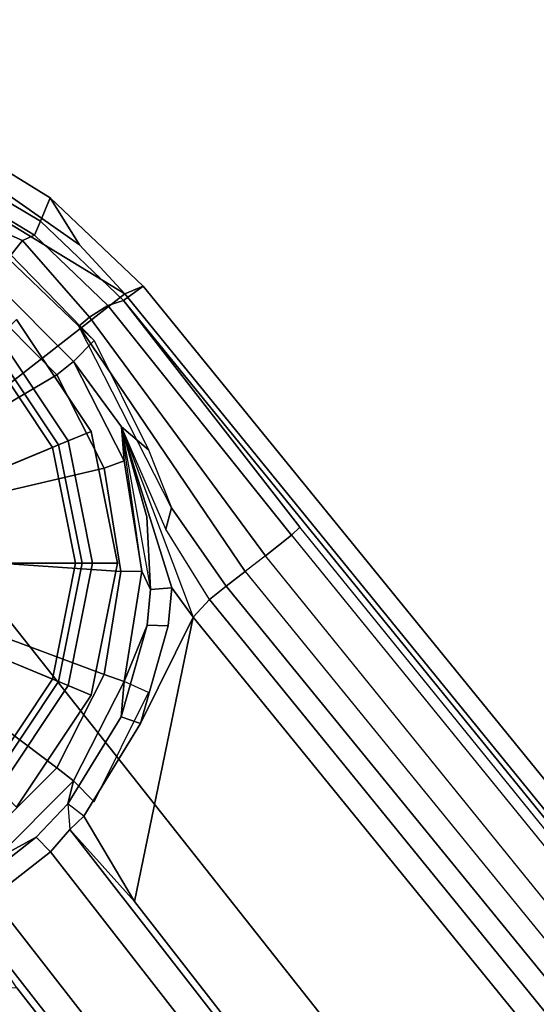
# Model space of a CAD drawing. Units: inches. Extents: x -60 to 60, y -25 to 21.
# Drawn here: x -48 to -48, y 14 to 15 of the extents above; entities that cross this region are included whole.
import ezdxf

# ---------------------------------------------------------------- set-up
doc = ezdxf.new("R2010")
doc.units = ezdxf.units.IN
doc.header["$MEASUREMENT"] = 0
for name, color, linetype in [('TABLE-BASE', 6, 'Continuous'), ('TABLE-GLIDE', 6, 'Continuous'), ('TABLE-TOP', 6, 'Continuous')]:
    doc.layers.add(name, color=color, linetype=linetype)

msp = doc.modelspace()

# ---------------------------------------------------------------- linework, layer by layer
at = {"layer": 'TABLE-BASE'}
for points in [[(-48.6421, 14.5638, 2.5645), (-48.2583, 14.8626, 2.5177), (-48.6893, 15.1249, 2.4258), (-49.117, 14.7952, 2.4467)], [(-48.3336, 14.9436, 2.4981), (-48.4971, 15.0578, 2.4636), (-48.6893, 15.1249, 2.4258), (-48.2583, 14.8626, 2.5177)], [(-48.3819, 15.0219, 2.4341), (-48.3979, 14.9829, 2.283), (-48.5173, 15.0535, 2.2565), (-48.4764, 15.0795, 2.4158)], [(-48.4764, 15.0795, 2.4158), (-48.4971, 15.0578, 2.4636), (-48.3336, 14.9436, 2.4981), (-48.3819, 15.0219, 2.4341)], [(-48.5226, 15.0293, 2.2306), (-48.5173, 15.0535, 2.2565), (-48.3979, 14.9829, 2.283), (-48.4082, 14.9599, 2.2568)], [(-48.4279, 14.9509, 2.2384), (-48.4514, 14.9214, 2.179), (-48.6236, 15.0256, 2.0655), (-48.6383, 15.0436, 2.1389)], [(-48.5226, 15.0293, 2.2306), (-48.4082, 14.9599, 2.2568), (-48.4279, 14.9509, 2.2384), (-48.6383, 15.0436, 2.1389)], [(-48.3819, 15.0219, 2.4341), (-48.2281, 14.8756, 2.4693), (-48.2605, 14.8517, 2.319), (-48.3979, 14.9829, 2.283)], [(-48.2281, 14.8756, 2.4693), (-48.3819, 15.0219, 2.4341), (-48.3336, 14.9436, 2.4981), (-48.2583, 14.8626, 2.5177)], [(-48.2864, 14.8435, 2.2897), (-48.4082, 14.9599, 2.2568), (-48.3979, 14.9829, 2.283), (-48.2605, 14.8517, 2.319)], [(-48.4082, 14.9599, 2.2568), (-48.2864, 14.8435, 2.2897), (-48.3172, 14.8239, 2.2589), (-48.4279, 14.9509, 2.2384)], [(-48.3347, 14.8093, 2.2031), (-48.4514, 14.9214, 2.179), (-48.4279, 14.9509, 2.2384), (-48.3172, 14.8239, 2.2589)], [(-48.4492, 14.9292, 2.0526), (-48.3092, 14.7854, 2.0853), (-48.3432, 14.7506, 1.381), (-48.474, 14.8814, 1.381)], [(-48.3347, 14.8093, 2.2031), (-48.3092, 14.7854, 2.0853), (-48.4492, 14.9292, 2.0526), (-48.4514, 14.9214, 2.179)], [(-48.474, 14.8814, 0.5112), (-48.3432, 14.7506, 0.5112), (-48.371, 14.7283, 0.4727), (-48.4935, 14.8508, 0.4727)], [(-48.474, 14.8814, 1.381), (-48.3432, 14.7506, 1.381), (-48.3432, 14.7506, 0.5112), (-48.474, 14.8814, 0.5112)], [(-38.4431, 2.8438, 5.3191), (-38.4833, 2.8302, 5.1683), (-48.2605, 14.8517, 2.319), (-48.2281, 14.8756, 2.4693)], [(-38.4431, 2.8438, 5.3191), (-48.2281, 14.8756, 2.4693), (-48.2583, 14.8626, 2.5177), (-38.4728, 2.8311, 5.3674)], [(-48.6421, 14.5638, 2.5645), (-39.0264, 2.4001, 5.4542), (-38.4728, 2.8311, 5.3674), (-48.2583, 14.8626, 2.5177)], [(-48.4935, 14.8508, 0.4727), (-48.371, 14.7283, 0.4727), (-48.5362, 14.6313, 0.4725), (-48.6171, 14.7121, 0.4725)], [(-48.2864, 14.8435, 2.2897), (-47.9824, 14.4629, 2.3799), (-48.0257, 14.4288, 2.3543), (-48.3172, 14.8239, 2.2589)], [(-48.2864, 14.8435, 2.2897), (-48.2605, 14.8517, 2.319), (-47.9687, 14.4763, 2.3896), (-47.9824, 14.4629, 2.3799)], [(-38.4833, 2.8302, 5.1683), (-38.5042, 2.8067, 5.1405), (-47.9687, 14.4763, 2.3896), (-48.2605, 14.8517, 2.319)], [(-48.3347, 14.8093, 2.2031), (-48.3172, 14.8239, 2.2589), (-48.0257, 14.4288, 2.3543), (-48.0592, 14.4026, 2.3033)], [(-48.3347, 14.8093, 2.2031), (-48.0592, 14.4026, 2.3033), (-48.0905, 14.3782, 2.1403), (-48.1814, 14.5084, 2.113)], [(-48.3092, 14.7854, 2.0853), (-48.2193, 14.6041, 2.1063), (-48.1814, 14.5084, 2.113), (-48.3347, 14.8093, 2.2031)], [(-48.3092, 14.7854, 2.0853), (-48.2193, 14.6041, 2.1063), (-48.2638, 14.6424, 1.4136), (-48.3432, 14.7506, 1.381)], [(-48.3432, 14.7506, 0.5112), (-48.2593, 14.5859, 0.5112), (-48.2924, 14.5741, 0.4727), (-48.371, 14.7283, 0.4727)], [(-48.3432, 14.7506, 1.381), (-48.2593, 14.5859, 1.381), (-48.2593, 14.5859, 0.5112), (-48.3432, 14.7506, 0.5112)], [(-48.3432, 14.7506, 1.381), (-48.2638, 14.6424, 1.4136), (-48.2593, 14.5859, 1.381)], [(-48.371, 14.7283, 0.4727), (-48.2924, 14.5741, 0.4727), (-48.4843, 14.5294, 0.4725), (-48.5362, 14.6313, 0.4725)], [(-48.1814, 14.5084, 2.113), (-48.1908, 14.473, 1.4416), (-48.2638, 14.6424, 1.4136), (-48.2193, 14.6041, 2.1063)], [(-48.1185, 14.3565, 1.4643), (-48.1908, 14.473, 1.4416), (-48.2638, 14.6424, 1.4136), (-48.1453, 14.327, 1.4275)], [(-48.2638, 14.6424, 1.4136), (-48.1453, 14.327, 1.4275), (-48.1805, 14.3756, 1.4179)], [(-48.2638, 14.6424, 1.4136), (-48.1805, 14.3756, 1.4179), (-48.216, 14.3727, 1.3797), (-48.2218, 14.4932, 1.3862)], [(-48.2638, 14.6424, 1.4136), (-48.2218, 14.4932, 1.3862), (-48.216, 14.3727, 1.3797), (-48.2304, 14.4032, 1.3548)], [(-48.216, 14.3727, 1.3797), (-48.2304, 14.4032, 1.3548), (-48.2593, 14.5859, 1.381), (-48.2638, 14.6424, 1.4136)], [(-48.2593, 14.5859, 0.5112), (-48.2304, 14.4032, 0.5112), (-48.2653, 14.403, 0.4727), (-48.2924, 14.5741, 0.4727)], [(-48.2593, 14.5859, 1.381), (-48.2304, 14.4032, 1.3548), (-48.2304, 14.4032, 0.5112), (-48.2593, 14.5859, 0.5112)], [(-48.6421, 14.5638, 2.5645), (-49.0274, 14.2638, 2.5468), (-39.5842, 1.9659, 5.4653), (-39.0264, 2.4001, 5.4542)], [(-48.2924, 14.5741, 0.4727), (-48.2653, 14.403, 0.4727), (-48.4664, 14.4165, 0.4725), (-48.4843, 14.5294, 0.4725)], [(-48.1814, 14.5084, 2.113), (-48.0905, 14.3782, 2.1403), (-48.1185, 14.3565, 1.4643), (-48.1908, 14.473, 1.4416)], [(-38.5042, 2.8067, 5.1405), (-47.9687, 14.4763, 2.3896), (-47.9824, 14.4629, 2.3799)], [(-38.5688, 2.7564, 5.1006), (-48.0257, 14.4288, 2.3543), (-47.9824, 14.4629, 2.3799), (-38.5042, 2.8067, 5.1405)], [(-48.2653, 14.403, 0.4727), (-48.2924, 14.232, 0.4727), (-48.4843, 14.3036, 0.4725), (-48.4664, 14.4165, 0.4725)], [(-48.0257, 14.4288, 2.3543), (-48.0592, 14.4026, 2.3033), (-38.5688, 2.7564, 5.1006), (-48.0257, 14.4288, 2.3543)], [(-48.2304, 14.4032, 0.5112), (-48.2593, 14.2206, 0.5112), (-48.2924, 14.232, 0.4727), (-48.2653, 14.403, 0.4727)], [(-48.2304, 14.4032, 1.3548), (-48.2593, 14.2206, 1.381), (-48.2593, 14.2206, 0.5112), (-48.2304, 14.4032, 0.5112)], [(-48.2304, 14.4032, 1.3548), (-48.216, 14.3727, 1.3797), (-48.2217, 14.314, 1.387), (-48.2593, 14.2206, 1.3495)], [(-38.5688, 2.7564, 5.1006), (-38.5914, 2.7377, 5.0251), (-48.0905, 14.3782, 2.1403), (-48.0592, 14.4026, 2.3033)], [(-48.1453, 14.327, 1.4275), (-48.2325, 14.1512, 1.4411), (-48.1866, 14.313, 1.4252), (-48.1805, 14.3756, 1.4179)], [(-48.1866, 14.313, 1.4252), (-48.2217, 14.314, 1.387), (-48.216, 14.3727, 1.3797), (-48.1805, 14.3756, 1.4179)], [(-38.5914, 2.7377, 5.0251), (-38.6398, 2.7011, 3.8675), (-48.1185, 14.3565, 1.4643), (-48.0905, 14.3782, 2.1403)], [(-48.1185, 14.3565, 1.4643), (-38.6398, 2.7011, 3.8675), (-38.6709, 2.6769, 3.8296), (-48.1453, 14.327, 1.4275)], [(-48.2427, 13.8562, 1.4895), (-48.3261, 13.9977, 1.4513), (-48.2325, 14.1512, 1.4411), (-48.1453, 14.327, 1.4275)], [(-48.1453, 14.327, 1.4275), (-38.6709, 2.6769, 3.8296), (-39.1762, 2.2109, 3.5504), (-48.2427, 13.8562, 1.4895)], [(-48.2924, 14.232, 0.4727), (-48.371, 14.0777, 0.4727), (-48.5362, 14.2018, 0.4725), (-48.4843, 14.3036, 0.4725)], [(-48.1866, 14.313, 1.4252), (-48.2325, 14.1512, 1.4411), (-48.2648, 14.162, 1.4029), (-48.2217, 14.314, 1.387)], [(-48.2648, 14.162, 1.4029), (-48.2593, 14.2206, 1.3495), (-48.2217, 14.314, 1.387)], [(-49.4076, 13.9678, 2.4648), (-40.1447, 1.5402, 5.3987), (-39.5842, 1.9659, 5.4653), (-49.0274, 14.2638, 2.5468)], [(-48.2593, 14.2206, 0.5112), (-48.3432, 14.0559, 0.5112), (-48.371, 14.0777, 0.4727), (-48.2924, 14.232, 0.4727)], [(-48.2593, 14.2206, 1.3495), (-48.2648, 14.162, 1.4029), (-48.3527, 14.0178, 1.4131), (-48.3432, 14.0559, 1.3519)], [(-48.3432, 14.0559, 0.5112), (-48.3432, 14.0559, 1.3519), (-48.2593, 14.2206, 1.3495), (-48.2593, 14.2206, 0.5112)], [(-48.3432, 14.0559, 1.381), (-48.3092, 14.0211, 2.0853), (-48.2193, 14.2023, 2.1063), (-48.2593, 14.2206, 1.381)], [(-48.371, 14.0777, 0.4727), (-48.4935, 13.9553, 0.4727), (-48.6171, 14.1209, 0.4725), (-48.5362, 14.2018, 0.4725)], [(-48.3261, 13.9977, 1.4513), (-48.3527, 14.0178, 1.4131), (-48.2648, 14.162, 1.4029), (-48.2325, 14.1512, 1.4411)], [(-48.3432, 14.0559, 0.5112), (-48.474, 13.9251, 0.5112), (-48.4935, 13.9553, 0.4727), (-48.371, 14.0777, 0.4727)], [(-48.474, 13.9251, 0.5112), (-48.474, 13.9251, 1.3237), (-48.3432, 14.0559, 1.3519), (-48.3432, 14.0559, 0.5112)], [(-48.3432, 14.0559, 1.3519), (-48.3527, 14.0178, 1.4131), (-48.4051, 13.9627, 1.3732), (-48.474, 13.9251, 1.3237)], [(-48.3814, 13.9384, 1.4115), (-48.4051, 13.9627, 1.3732), (-48.3527, 14.0178, 1.4131), (-48.3495, 13.9756, 1.4351)], [(-48.3527, 14.0178, 1.4131), (-48.3495, 13.9756, 1.4351), (-48.3261, 13.9977, 1.4513), (-48.3527, 14.0178, 1.4131)], [(-48.2427, 13.8562, 1.4895), (-48.3495, 13.9756, 1.4351), (-48.3261, 13.9977, 1.4513), (-48.2427, 13.8562, 1.4895)], [(-49.4253, 13.9433, 2.417), (-49.3972, 13.9745, 2.2618), (-40.1336, 1.5381, 5.2011), (-40.16, 1.5068, 5.3519)], [(-49.4076, 13.9678, 2.4648), (-49.4253, 13.9433, 2.417), (-40.16, 1.5068, 5.3519), (-40.1447, 1.5402, 5.3987)], [(-49.0755, 13.6117, 2.3226), (-40.1109, 1.5558, 5.1726), (-40.1336, 1.5381, 5.2011), (-49.3972, 13.9745, 2.2618)], [(-48.3814, 13.9384, 1.4115), (-48.4786, 13.8627, 1.4115), (-48.4964, 13.8916, 1.3732), (-48.4051, 13.9627, 1.3732)], [(-48.4964, 13.8916, 1.3732), (-48.474, 13.9251, 1.3237), (-48.4051, 13.9627, 1.3732), (-48.4964, 13.8916, 1.3732)], [(-48.3495, 13.9756, 1.4351), (-39.179, 2.1849, 3.5127), (-39.218, 2.1685, 3.4944), (-48.3814, 13.9384, 1.4115)], [(-39.1762, 2.2109, 3.5504), (-39.179, 2.1849, 3.5127), (-48.3495, 13.9756, 1.4351), (-48.2427, 13.8562, 1.4895)], [(-48.4786, 13.8627, 1.4115), (-48.3814, 13.9384, 1.4115), (-39.218, 2.1685, 3.4944), (-39.3152, 2.0929, 3.4944)], [(-39.3152, 2.0929, 3.4944), (-39.3461, 2.0712, 3.508), (-48.5225, 13.8409, 1.4351), (-48.4786, 13.8627, 1.4115)], [(-48.5225, 13.8409, 1.4351), (-39.3461, 2.0712, 3.508), (-39.3665, 2.0628, 3.5504), (-48.4371, 13.7134, 1.4886)], [(-39.9388, 1.6815, 3.8306), (-39.9739, 1.6625, 3.8674), (-48.9484, 13.7103, 1.4643), (-48.9133, 13.7291, 1.4275)], [(-39.9427, 1.6867, 3.8296), (-48.9133, 13.7291, 1.4275), (-48.4371, 13.7134, 1.4886), (-39.3665, 2.0628, 3.5504)], [(-48.9742, 13.6903, 2.0875), (-48.9484, 13.7103, 1.4643), (-39.9739, 1.6625, 3.8674), (-40.0127, 1.6323, 4.806)], [(-48.9742, 13.6903, 2.0875), (-40.0127, 1.6323, 4.806), (-40.0231, 1.6241, 5.0591), (-48.9855, 13.6815, 2.1729)]]:
    msp.add_3dface(points, dxfattribs=at)
at = {"layer": 'TABLE-GLIDE'}
for points in [[(-48.314, 14.6348, 0.2063), (-48.3682, 14.6123, 0.1964), (-48.4793, 14.7784, 0.1964), (-48.4377, 14.82, 0.2063)], [(-48.3524, 14.6189, 0.4393), (-48.314, 14.6348, 0.3907), (-48.4377, 14.82, 0.3907), (-48.4671, 14.7906, 0.4393)], [(-48.314, 14.6348, 0.3907), (-48.314, 14.6348, 0.2063), (-48.4377, 14.82, 0.2063), (-48.4377, 14.82, 0.3907)], [(-48.649, 14.496, 0.49), (-48.3524, 14.6189, 0.4393), (-48.4671, 14.7906, 0.4393), (-48.6941, 14.5635, 0.49)], [(-48.3682, 14.6123, 0.1964), (-48.3782, 14.6081, 0.1336), (-48.4869, 14.7708, 0.1336), (-48.4793, 14.7784, 0.1964)], [(-48.3782, 14.6081, 0.1336), (-48.4783, 14.5667, 0.0112), (-48.5635, 14.6942, 0.0112), (-48.4869, 14.7708, 0.1336)], [(-48.2705, 14.4163, 0.2063), (-48.3293, 14.4163, 0.1964), (-48.3682, 14.6123, 0.1964), (-48.314, 14.6348, 0.2063)], [(-48.3121, 14.4163, 0.4393), (-48.2705, 14.4163, 0.3907), (-48.314, 14.6348, 0.3907), (-48.3524, 14.6189, 0.4393)], [(-48.2705, 14.4163, 0.3907), (-48.2705, 14.4163, 0.2063), (-48.314, 14.6348, 0.2063), (-48.314, 14.6348, 0.3907)], [(-48.6332, 14.4163, 0.49), (-48.3121, 14.4163, 0.4393), (-48.3524, 14.6189, 0.4393), (-48.649, 14.496, 0.49)], [(-48.3293, 14.4163, 0.1964), (-48.3401, 14.4163, 0.1336), (-48.3782, 14.6081, 0.1336), (-48.3682, 14.6123, 0.1964)], [(-48.3401, 14.4163, 0.1336), (-48.4483, 14.4163, 0.0112), (-48.4783, 14.5667, 0.0112), (-48.3782, 14.6081, 0.1336)], [(-48.649, 14.3366, 0.49), (-48.3524, 14.2137, 0.4393), (-48.3121, 14.4163, 0.4393), (-48.6332, 14.4163, 0.49)], [(-48.3782, 14.2244, 0.1336), (-48.4783, 14.2659, 0.0112), (-48.4483, 14.4163, 0.0112), (-48.3401, 14.4163, 0.1336)], [(-48.3682, 14.2203, 0.1964), (-48.3782, 14.2244, 0.1336), (-48.3401, 14.4163, 0.1336), (-48.3293, 14.4163, 0.1964)], [(-48.314, 14.1978, 0.2063), (-48.3682, 14.2203, 0.1964), (-48.3293, 14.4163, 0.1964), (-48.2705, 14.4163, 0.2063)], [(-48.3524, 14.2137, 0.4393), (-48.314, 14.1978, 0.3907), (-48.2705, 14.4163, 0.3907), (-48.3121, 14.4163, 0.4393)], [(-48.314, 14.1978, 0.3907), (-48.314, 14.1978, 0.2063), (-48.2705, 14.4163, 0.2063), (-48.2705, 14.4163, 0.3907)], [(-48.6941, 14.2691, 0.49), (-48.4671, 14.042, 0.4393), (-48.3524, 14.2137, 0.4393), (-48.649, 14.3366, 0.49)], [(-48.4869, 14.0618, 0.1336), (-48.5635, 14.1384, 0.0112), (-48.4783, 14.2659, 0.0112), (-48.3782, 14.2244, 0.1336)], [(-48.4793, 14.0542, 0.1964), (-48.4869, 14.0618, 0.1336), (-48.3782, 14.2244, 0.1336), (-48.3682, 14.2203, 0.1964)], [(-48.4377, 14.0126, 0.2063), (-48.4793, 14.0542, 0.1964), (-48.3682, 14.2203, 0.1964), (-48.314, 14.1978, 0.2063)], [(-48.4671, 14.042, 0.4393), (-48.4377, 14.0126, 0.3907), (-48.314, 14.1978, 0.3907), (-48.3524, 14.2137, 0.4393)], [(-48.4377, 14.0126, 0.3907), (-48.4377, 14.0126, 0.2063), (-48.314, 14.1978, 0.2063), (-48.314, 14.1978, 0.3907)]]:
    msp.add_3dface(points, dxfattribs=at)
at = {"layer": 'TABLE-TOP'}
for points in [[(0, 21, 27.335), (0, -21, 27.335), (-59.94, -21, 27.335), (-59.94, 21, 27.335)], [(0, -21, 28.5), (0, 21, 28.5), (-59.94, 21, 28.5), (-59.94, -21, 28.5)]]:
    msp.add_3dface(points, dxfattribs=at)

doc.saveas('drawing.dxf')
